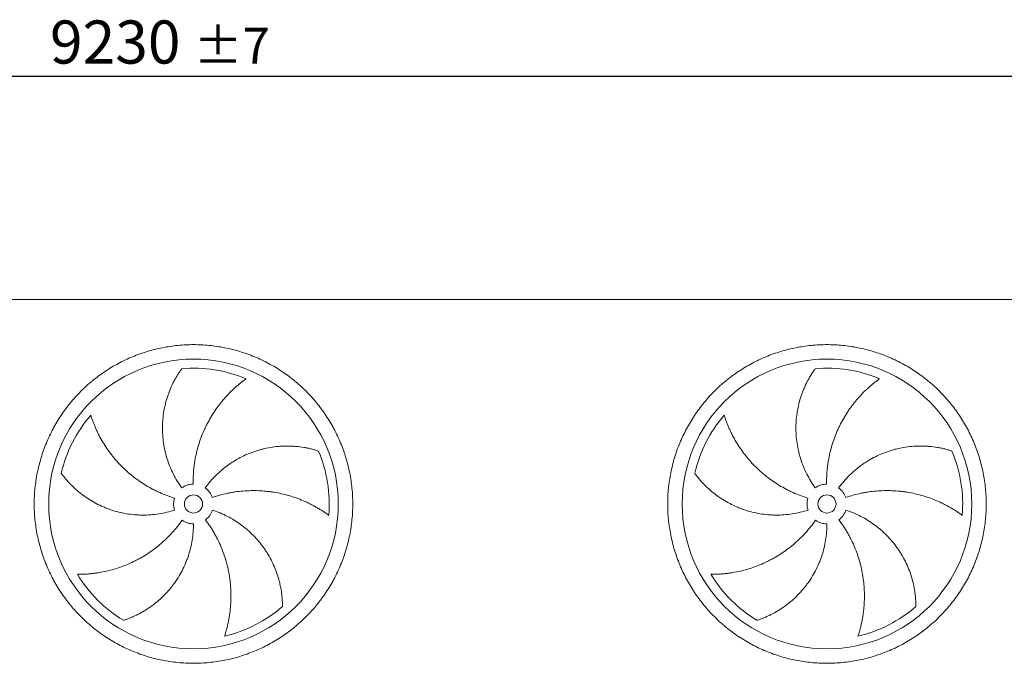
# Model space of a CAD drawing. Units: millimetres. Extents: x 220 to 15577, y 144 to 10900.
# Drawn here: x 6081 to 8801, y 4703 to 6480 of the extents above; entities that cross this region are included whole.
import ezdxf

# ---------------------------------------------------------------- set-up
doc = ezdxf.new("R2010")
doc.units = ezdxf.units.MM
doc.header["$LTSCALE"] = 75
doc.linetypes.add('SLD-Solid', pattern=[0])
doc.layers.add('GEOMETRY', color=7, linetype='SLD-Solid')
doc.styles.add('SLDTEXTSTYLE0', font='TXT', dxfattribs={"width": 0.605})
doc.dimstyles.new('SLDDIMSTYLE4', dxfattribs={"dimtxt": 115.574341, "dimasz": 90, "dimexe": 0, "dimexo": 0.0625, "dimgap": 28.893585, "dimtad": 1, "dimdec": 0, "dimrnd": 1e-09, "dimzin": 12, "dimdsep": 46, "dimtxsty": 'SLDTEXTSTYLE0', "dimsah": 1, "dimcen": 0.09, "dimadec": 0, "dimazin": 3, "dimtol": 1, "dimtp": 7, "dimtm": 7, "dimtfac": 1, "dimtdec": 0, "dimtofl": 0, "dimtmove": 0, "dimatfit": 3, "dimfxl": 1, "dimfrac": 2, "dimtolj": 1, "dimarcsym": 0})

# ---------------------------------------------------------------- blocks, each defined once
blk = doc.blocks.new('_D_7')
at = {"layer": 'GEOMETRY', "color": 7}
for p, q in [((1821.4, 5782.6), (1821.4, 6399.9)), ((11051.4, 5782.6), (11051.4, 6399.9)), ((1821.4, 6324.9), (11051.4, 6324.9))]:
    blk.add_line(p, q, dxfattribs=at)
for points in [[(1821.4, 6324.9), (1911.4, 6306.1), (1911.4, 6343.6)], [(11051.4, 6324.9), (10961.4, 6343.6), (10961.4, 6306.1)]]:
    blk.add_solid(points, dxfattribs=at)
at = {"layer": 'GEOMETRY', "color": 7, "attachment_point": 1, "style": 'SLDTEXTSTYLE0'}
for s, insert, char_height in [('9230', (6164.9, 6478.3), 119.06), ('±7', (6561.8, 6458.4), 99.22)]:
    blk.add_mtext(s, dxfattribs=dict(at, insert=insert, char_height=char_height))

msp = doc.modelspace()

# ---------------------------------------------------------------- linework, layer by layer
at = {"color": 7, "linetype": 'SLD-Solid', "lineweight": 15}
msp.add_line((9146.4, 5707.6), (3976.4, 5707.6), dxfattribs=at)
for centre, radius in [((6561.4, 5143.1), 400), ((8311.4, 5143.1), 400), ((6561.4, 5143.1), 25), ((8311.4, 5143.1), 25)]:
    msp.add_circle(centre, radius, dxfattribs=at)
for centre, radius, start, end in [((6561.4, 5143.1), 375, 67.2058, 94.9517), ((8311.4, 5143.1), 375, 67.2058, 94.9517), ((6561.4, 5143.1), 375, 139.2058, 166.9517), ((8311.4, 5143.1), 375, 139.2058, 166.9517), ((6561.4, 5143.1), 375, 355.2058, 22.9517), ((8311.4, 5143.1), 375, 355.2058, 22.9517), ((6561.4, 5143.1), 55, 91, 126), ((8311.4, 5143.1), 55, 91, 126), ((6561.4, 5143.1), 55, 19, 54), ((8311.4, 5143.1), 55, 19, 54), ((6561.4, 5143.1), 55, 163, 198), ((8311.4, 5143.1), 55, 163, 198), ((6561.4, 5143.1), 55, 307, 342), ((8311.4, 5143.1), 55, 307, 342), ((6561.4, 5143.1), 55, 235, 270), ((8311.4, 5143.1), 55, 235, 270), ((6561.4, 5143.1), 375, 211.2058, 238.9517), ((8311.4, 5143.1), 375, 211.2058, 238.9517), ((6561.4, 5143.1), 375, 283.2058, 310.9517), ((8311.4, 5143.1), 375, 283.2058, 310.9517)]:
    msp.add_arc(centre, radius, start, end, dxfattribs=at)
for points, knots in [([(6121.4, 5143.1), (6121.4, 5157.5), (6122.8, 5186.3), (6129.2, 5229.1), (6139.7, 5271), (6154.2, 5311.7), (6172.7, 5350.8), (6195, 5387.9), (6220.7, 5422.7), (6249.8, 5454.7), (6281.8, 5483.8), (6316.6, 5509.5), (6353.6, 5531.8), (6392.8, 5550.2), (6433.5, 5564.8), (6475.4, 5575.3), (6518.2, 5581.7), (6561.4, 5583.8), (6604.6, 5581.7), (6647.4, 5575.3), (6689.3, 5564.8), (6730.1, 5550.2), (6769.2, 5531.8), (6806.2, 5509.5), (6841, 5483.8), (6873, 5454.7), (6902.1, 5422.7), (6927.8, 5387.9), (6950.1, 5350.8), (6968.6, 5311.7), (6983.1, 5271), (6993.6, 5229.1), (7000, 5186.3), (7002.1, 5143.1), (7000, 5099.9), (6993.6, 5057.1), (6983.1, 5015.1), (6968.6, 4974.4), (6950.1, 4935.3), (6927.8, 4898.2), (6902.1, 4863.5), (6873, 4831.5), (6841, 4802.4), (6806.2, 4776.7), (6769.2, 4754.4), (6730.1, 4735.9), (6689.3, 4721.3), (6647.4, 4710.8), (6604.6, 4704.5), (6561.4, 4702.4), (6518.2, 4704.5), (6475.4, 4710.8), (6433.5, 4721.3), (6392.8, 4735.9), (6353.6, 4754.4), (6316.6, 4776.7), (6281.8, 4802.4), (6249.8, 4831.5), (6220.7, 4863.5), (6195, 4898.2), (6172.7, 4935.3), (6154.2, 4974.4), (6139.7, 5015.1), (6129.2, 5057.1), (6122.8, 5099.9), (6121.4, 5128.7), (6121.4, 5143.1)], [0, 0, 0, 0, 0.015625, 0.03125, 0.046875, 0.0625, 0.078125, 0.09375, 0.109375, 0.125, 0.140625, 0.15625, 0.171875, 0.1875, 0.203125, 0.21875, 0.234375, 0.25, 0.265625, 0.28125, 0.296875, 0.3125, 0.328125, 0.34375, 0.359375, 0.375, 0.390625, 0.40625, 0.421875, 0.4375, 0.453125, 0.46875, 0.484375, 0.5, 0.515625, 0.53125, 0.546875, 0.5625, 0.578125, 0.59375, 0.609375, 0.625, 0.640625, 0.65625, 0.671875, 0.6875, 0.703125, 0.71875, 0.734375, 0.75, 0.765625, 0.78125, 0.796875, 0.8125, 0.828125, 0.84375, 0.859375, 0.875, 0.890625, 0.90625, 0.921875, 0.9375, 0.953125, 0.96875, 0.984375, 1, 1, 1, 1]), ([(7871.4, 5143.1), (7871.4, 5157.5), (7872.8, 5186.3), (7879.2, 5229.1), (7889.7, 5271), (7904.2, 5311.7), (7922.7, 5350.8), (7945, 5387.9), (7970.7, 5422.7), (7999.8, 5454.7), (8031.8, 5483.8), (8066.6, 5509.5), (8103.6, 5531.8), (8142.8, 5550.2), (8183.5, 5564.8), (8225.4, 5575.3), (8268.2, 5581.7), (8311.4, 5583.8), (8354.6, 5581.7), (8397.4, 5575.3), (8439.3, 5564.8), (8480.1, 5550.2), (8519.2, 5531.8), (8556.2, 5509.5), (8591, 5483.8), (8623, 5454.7), (8652.1, 5422.7), (8677.8, 5387.9), (8700.1, 5350.8), (8718.6, 5311.7), (8733.1, 5271), (8743.6, 5229.1), (8750, 5186.3), (8752.1, 5143.1), (8750, 5099.9), (8743.6, 5057.1), (8733.1, 5015.1), (8718.6, 4974.4), (8700.1, 4935.3), (8677.8, 4898.2), (8652.1, 4863.5), (8623, 4831.5), (8591, 4802.4), (8556.2, 4776.7), (8519.2, 4754.4), (8480.1, 4735.9), (8439.3, 4721.3), (8397.4, 4710.8), (8354.6, 4704.5), (8311.4, 4702.4), (8268.2, 4704.5), (8225.4, 4710.8), (8183.5, 4721.3), (8142.8, 4735.9), (8103.6, 4754.4), (8066.6, 4776.7), (8031.8, 4802.4), (7999.8, 4831.5), (7970.7, 4863.5), (7945, 4898.2), (7922.7, 4935.3), (7904.2, 4974.4), (7889.7, 5015.1), (7879.2, 5057.1), (7872.8, 5099.9), (7871.4, 5128.7), (7871.4, 5143.1)], [0, 0, 0, 0, 0.015625, 0.03125, 0.046875, 0.0625, 0.078125, 0.09375, 0.109375, 0.125, 0.140625, 0.15625, 0.171875, 0.1875, 0.203125, 0.21875, 0.234375, 0.25, 0.265625, 0.28125, 0.296875, 0.3125, 0.328125, 0.34375, 0.359375, 0.375, 0.390625, 0.40625, 0.421875, 0.4375, 0.453125, 0.46875, 0.484375, 0.5, 0.515625, 0.53125, 0.546875, 0.5625, 0.578125, 0.59375, 0.609375, 0.625, 0.640625, 0.65625, 0.671875, 0.6875, 0.703125, 0.71875, 0.734375, 0.75, 0.765625, 0.78125, 0.796875, 0.8125, 0.828125, 0.84375, 0.859375, 0.875, 0.890625, 0.90625, 0.921875, 0.9375, 0.953125, 0.96875, 0.984375, 1, 1, 1, 1]), ([(6529.1, 5187.6), (6524.6, 5193.7), (6520.5, 5199.9), (6512.7, 5212.7), (6509.1, 5219.2), (6502.4, 5232.5), (6499.3, 5239.3), (6493.6, 5253), (6491.1, 5260.1), (6488.2, 5269), (6487.7, 5270.8), (6486.6, 5274.4), (6486.1, 5276.2), (6484.6, 5281.6), (6483.7, 5285.3), (6481.2, 5296.1), (6479.8, 5303.4), (6477.6, 5318.1), (6476.8, 5325.4), (6475.8, 5340.2), (6475.5, 5347.6), (6475.6, 5356.9), (6475.7, 5358.7), (6475.8, 5362.4), (6475.9, 5364.3), (6476.1, 5369.9), (6476.4, 5373.6), (6477.4, 5384.6), (6478.3, 5391.9), (6480.8, 5406.3), (6482.3, 5413.4), (6485.8, 5427.5), (6487.9, 5434.5), (6491.4, 5444.9), (6492.6, 5448.3), (6495.2, 5455.1), (6496.6, 5458.5), (6500.8, 5468.5), (6503.9, 5474.9), (6508.8, 5484.4), (6510.5, 5487.5), (6513.9, 5493.6), (6515.7, 5496.6), (6519.4, 5502.5), (6521.3, 5505.4), (6525.1, 5511.1), (6527, 5513.9), (6529, 5516.7)], [0, 0, 0, 0, 0.0625, 0.0625, 0.125, 0.125, 0.1875, 0.1875, 0.25, 0.25, 0.265625, 0.265625, 0.28125, 0.28125, 0.3125, 0.3125, 0.375, 0.375, 0.4375, 0.4375, 0.5, 0.5, 0.515625, 0.515625, 0.53125, 0.53125, 0.5625, 0.5625, 0.625, 0.625, 0.6875, 0.6875, 0.75, 0.75, 0.78125, 0.78125, 0.8125, 0.8125, 0.875, 0.875, 0.90625, 0.90625, 0.9375, 0.9375, 0.96875, 0.96875, 1, 1, 1, 1]), ([(8279.1, 5187.6), (8274.6, 5193.7), (8270.5, 5199.9), (8262.7, 5212.7), (8259.1, 5219.2), (8252.4, 5232.5), (8249.3, 5239.3), (8243.6, 5253), (8241.1, 5260.1), (8238.2, 5269), (8237.7, 5270.8), (8236.6, 5274.4), (8236.1, 5276.2), (8234.6, 5281.6), (8233.7, 5285.3), (8231.2, 5296.1), (8229.8, 5303.4), (8227.6, 5318.1), (8226.8, 5325.4), (8225.8, 5340.2), (8225.5, 5347.6), (8225.6, 5356.9), (8225.7, 5358.7), (8225.8, 5362.4), (8225.9, 5364.3), (8226.1, 5369.9), (8226.4, 5373.6), (8227.4, 5384.6), (8228.3, 5391.9), (8230.8, 5406.3), (8232.3, 5413.4), (8235.8, 5427.5), (8237.9, 5434.5), (8241.4, 5444.9), (8242.6, 5448.3), (8245.2, 5455.1), (8246.6, 5458.5), (8250.8, 5468.5), (8253.9, 5474.9), (8258.8, 5484.4), (8260.5, 5487.5), (8263.9, 5493.6), (8265.7, 5496.6), (8269.4, 5502.5), (8271.3, 5505.4), (8275.1, 5511.1), (8277, 5513.9), (8279, 5516.7)], [0, 0, 0, 0, 0.0625, 0.0625, 0.125, 0.125, 0.1875, 0.1875, 0.25, 0.25, 0.265625, 0.265625, 0.28125, 0.28125, 0.3125, 0.3125, 0.375, 0.375, 0.4375, 0.4375, 0.5, 0.5, 0.515625, 0.515625, 0.53125, 0.53125, 0.5625, 0.5625, 0.625, 0.625, 0.6875, 0.6875, 0.75, 0.75, 0.78125, 0.78125, 0.8125, 0.8125, 0.875, 0.875, 0.90625, 0.90625, 0.9375, 0.9375, 0.96875, 0.96875, 1, 1, 1, 1]), ([(6706.7, 5488.8), (6704.1, 5486.9), (6701.5, 5485), (6696.3, 5481.1), (6693.7, 5479.1), (6688.6, 5474.9), (6686, 5472.8), (6680.9, 5468.4), (6678.3, 5466.2), (6673.3, 5461.6), (6670.7, 5459.3), (6665.8, 5454.5), (6663.3, 5452.1), (6656, 5444.6), (6651.2, 5439.5), (6642.1, 5429), (6637.6, 5423.6), (6629.1, 5412.5), (6625, 5406.9), (6613.1, 5389.4), (6605.8, 5377.2), (6598.4, 5362.9), (6597.6, 5361.3), (6596, 5358), (6595.2, 5356.4), (6592.9, 5351.6), (6591.4, 5348.3), (6587.1, 5338.5), (6584.4, 5331.9), (6577, 5311.8), (6572.9, 5298.2), (6568, 5277.2), (6566.6, 5270.2), (6564.8, 5259.5), (6564.2, 5255.9), (6563.2, 5248.7), (6562.8, 5245.1), (6560.8, 5227.1), (6560.2, 5212.6), (6560.4, 5198.1)], [0, 0, 0, 0, 0.03125, 0.03125, 0.0625, 0.0625, 0.09375, 0.09375, 0.125, 0.125, 0.15625, 0.15625, 0.1875, 0.1875, 0.25, 0.25, 0.3125, 0.3125, 0.375, 0.375, 0.5, 0.5, 0.515625, 0.515625, 0.53125, 0.53125, 0.5625, 0.5625, 0.625, 0.625, 0.75, 0.75, 0.8125, 0.8125, 0.84375, 0.84375, 0.875, 0.875, 1, 1, 1, 1]), ([(8456.7, 5488.8), (8454.1, 5486.9), (8451.5, 5485), (8446.3, 5481.1), (8443.7, 5479.1), (8438.6, 5474.9), (8436, 5472.8), (8430.9, 5468.4), (8428.3, 5466.2), (8423.3, 5461.6), (8420.7, 5459.3), (8415.8, 5454.5), (8413.3, 5452.1), (8406, 5444.6), (8401.2, 5439.5), (8392.1, 5429), (8387.6, 5423.6), (8379.1, 5412.5), (8375, 5406.9), (8363.1, 5389.4), (8355.8, 5377.2), (8348.4, 5362.9), (8347.6, 5361.3), (8346, 5358), (8345.2, 5356.4), (8342.9, 5351.6), (8341.4, 5348.3), (8337.1, 5338.5), (8334.4, 5331.9), (8327, 5311.8), (8322.9, 5298.2), (8318, 5277.2), (8316.6, 5270.2), (8314.8, 5259.5), (8314.2, 5255.9), (8313.2, 5248.7), (8312.8, 5245.1), (8310.8, 5227.1), (8310.2, 5212.6), (8310.4, 5198.1)], [0, 0, 0, 0, 0.03125, 0.03125, 0.0625, 0.0625, 0.09375, 0.09375, 0.125, 0.125, 0.15625, 0.15625, 0.1875, 0.1875, 0.25, 0.25, 0.3125, 0.3125, 0.375, 0.375, 0.5, 0.5, 0.515625, 0.515625, 0.53125, 0.53125, 0.5625, 0.5625, 0.625, 0.625, 0.75, 0.75, 0.8125, 0.8125, 0.84375, 0.84375, 0.875, 0.875, 1, 1, 1, 1]), ([(6277.5, 5388.1), (6278.5, 5385.1), (6279.5, 5382), (6281.6, 5375.9), (6282.7, 5372.8), (6285.1, 5366.6), (6286.3, 5363.5), (6288.9, 5357.2), (6290.2, 5354.1), (6293, 5347.9), (6294.5, 5344.8), (6297.5, 5338.6), (6299, 5335.5), (6303.8, 5326.2), (6307.2, 5320.1), (6314.4, 5308.2), (6318.2, 5302.3), (6326, 5290.7), (6330.2, 5285), (6343.1, 5268.4), (6352.5, 5257.7), (6363.8, 5246.2), (6365.1, 5244.9), (6367.7, 5242.4), (6369, 5241.2), (6372.8, 5237.5), (6375.5, 5235.1), (6383.5, 5227.9), (6389, 5223.3), (6405.8, 5210.1), (6417.5, 5202), (6435.9, 5190.8), (6442.2, 5187.3), (6451.8, 5182.2), (6455, 5180.6), (6461.5, 5177.4), (6464.8, 5175.9), (6481.3, 5168.5), (6494.9, 5163.4), (6508.8, 5159.2)], [0, 0, 0, 0, 0.03125, 0.03125, 0.0625, 0.0625, 0.09375, 0.09375, 0.125, 0.125, 0.15625, 0.15625, 0.1875, 0.1875, 0.25, 0.25, 0.3125, 0.3125, 0.375, 0.375, 0.5, 0.5, 0.515625, 0.515625, 0.53125, 0.53125, 0.5625, 0.5625, 0.625, 0.625, 0.75, 0.75, 0.8125, 0.8125, 0.84375, 0.84375, 0.875, 0.875, 1, 1, 1, 1]), ([(8027.5, 5388.1), (8028.5, 5385.1), (8029.5, 5382), (8031.6, 5375.9), (8032.7, 5372.8), (8035.1, 5366.6), (8036.3, 5363.5), (8038.9, 5357.2), (8040.2, 5354.1), (8043, 5347.9), (8044.5, 5344.8), (8047.5, 5338.6), (8049, 5335.5), (8053.8, 5326.2), (8057.2, 5320.1), (8064.4, 5308.2), (8068.2, 5302.3), (8076, 5290.7), (8080.2, 5285), (8093.1, 5268.4), (8102.5, 5257.7), (8113.8, 5246.2), (8115.1, 5244.9), (8117.7, 5242.4), (8119, 5241.2), (8122.8, 5237.5), (8125.5, 5235.1), (8133.5, 5227.9), (8139, 5223.3), (8155.8, 5210.1), (8167.5, 5202), (8185.9, 5190.8), (8192.2, 5187.3), (8201.8, 5182.2), (8205, 5180.6), (8211.5, 5177.4), (8214.8, 5175.9), (8231.3, 5168.5), (8244.9, 5163.4), (8258.8, 5159.2)], [0, 0, 0, 0, 0.03125, 0.03125, 0.0625, 0.0625, 0.09375, 0.09375, 0.125, 0.125, 0.15625, 0.15625, 0.1875, 0.1875, 0.25, 0.25, 0.3125, 0.3125, 0.375, 0.375, 0.5, 0.5, 0.515625, 0.515625, 0.53125, 0.53125, 0.5625, 0.5625, 0.625, 0.625, 0.75, 0.75, 0.8125, 0.8125, 0.84375, 0.84375, 0.875, 0.875, 1, 1, 1, 1]), ([(6593.7, 5187.6), (6598.2, 5193.7), (6602.8, 5199.6), (6612.6, 5210.9), (6617.6, 5216.4), (6628.2, 5226.9), (6633.7, 5231.9), (6645, 5241.5), (6650.9, 5246.1), (6658.6, 5251.6), (6660.1, 5252.7), (6663.2, 5254.8), (6664.8, 5255.9), (6669.4, 5258.9), (6672.6, 5260.9), (6682.2, 5266.7), (6688.7, 5270.3), (6701.9, 5276.9), (6708.6, 5279.9), (6722.4, 5285.4), (6729.3, 5287.9), (6738.2, 5290.7), (6740, 5291.3), (6743.6, 5292.3), (6745.4, 5292.8), (6750.7, 5294.3), (6754.3, 5295.2), (6765.1, 5297.6), (6772.3, 5299), (6786.8, 5301.1), (6794.1, 5301.9), (6808.6, 5302.9), (6815.9, 5303.1), (6826.8, 5302.9), (6830.4, 5302.8), (6837.7, 5302.5), (6841.3, 5302.2), (6852.1, 5301.3), (6859.2, 5300.4), (6869.7, 5298.6), (6873.2, 5298), (6880.1, 5296.6), (6883.5, 5295.8), (6890.3, 5294.1), (6893.6, 5293.2), (6900.2, 5291.4), (6903.5, 5290.4), (6906.7, 5289.3)], [0, 0, 0, 0, 0.0625, 0.0625, 0.125, 0.125, 0.1875, 0.1875, 0.25, 0.25, 0.265625, 0.265625, 0.28125, 0.28125, 0.3125, 0.3125, 0.375, 0.375, 0.4375, 0.4375, 0.5, 0.5, 0.515625, 0.515625, 0.53125, 0.53125, 0.5625, 0.5625, 0.625, 0.625, 0.6875, 0.6875, 0.75, 0.75, 0.78125, 0.78125, 0.8125, 0.8125, 0.875, 0.875, 0.90625, 0.90625, 0.9375, 0.9375, 0.96875, 0.96875, 1, 1, 1, 1]), ([(8343.7, 5187.6), (8348.2, 5193.7), (8352.8, 5199.6), (8362.6, 5210.9), (8367.6, 5216.4), (8378.2, 5226.9), (8383.7, 5231.9), (8395, 5241.5), (8400.9, 5246.1), (8408.6, 5251.6), (8410.1, 5252.7), (8413.2, 5254.8), (8414.8, 5255.9), (8419.4, 5258.9), (8422.6, 5260.9), (8432.2, 5266.7), (8438.7, 5270.3), (8451.9, 5276.9), (8458.6, 5279.9), (8472.4, 5285.4), (8479.3, 5287.9), (8488.2, 5290.7), (8490, 5291.3), (8493.6, 5292.3), (8495.4, 5292.8), (8500.7, 5294.3), (8504.3, 5295.2), (8515.1, 5297.6), (8522.3, 5299), (8536.8, 5301.1), (8544.1, 5301.9), (8558.6, 5302.9), (8565.9, 5303.1), (8576.8, 5302.9), (8580.4, 5302.8), (8587.7, 5302.5), (8591.3, 5302.2), (8602.1, 5301.3), (8609.2, 5300.4), (8619.7, 5298.6), (8623.2, 5298), (8630.1, 5296.6), (8633.5, 5295.8), (8640.3, 5294.1), (8643.6, 5293.2), (8650.2, 5291.4), (8653.5, 5290.4), (8656.7, 5289.3)], [0, 0, 0, 0, 0.0625, 0.0625, 0.125, 0.125, 0.1875, 0.1875, 0.25, 0.25, 0.265625, 0.265625, 0.28125, 0.28125, 0.3125, 0.3125, 0.375, 0.375, 0.4375, 0.4375, 0.5, 0.5, 0.515625, 0.515625, 0.53125, 0.53125, 0.5625, 0.5625, 0.625, 0.625, 0.6875, 0.6875, 0.75, 0.75, 0.78125, 0.78125, 0.8125, 0.8125, 0.875, 0.875, 0.90625, 0.90625, 0.9375, 0.9375, 0.96875, 0.96875, 1, 1, 1, 1]), ([(6509.1, 5126.1), (6501.9, 5123.8), (6494.7, 5121.7), (6480.1, 5118.3), (6472.8, 5116.8), (6458.1, 5114.6), (6450.7, 5113.7), (6435.9, 5112.6), (6428.4, 5112.3), (6419, 5112.4), (6417.1, 5112.4), (6413.4, 5112.5), (6411.5, 5112.6), (6405.9, 5112.9), (6402.2, 5113.1), (6391, 5114.1), (6383.7, 5115), (6369.1, 5117.4), (6361.9, 5118.9), (6347.5, 5122.5), (6340.4, 5124.6), (6331.6, 5127.6), (6329.8, 5128.2), (6326.3, 5129.4), (6324.6, 5130.1), (6319.4, 5132.1), (6315.9, 5133.5), (6305.8, 5137.8), (6299.1, 5141), (6286.2, 5147.7), (6279.9, 5151.4), (6267.5, 5159.1), (6261.5, 5163.2), (6252.7, 5169.7), (6249.9, 5172), (6244.2, 5176.5), (6241.4, 5178.9), (6233.2, 5186), (6228, 5190.9), (6220.5, 5198.5), (6218.1, 5201.1), (6213.4, 5206.2), (6211.1, 5208.9), (6206.6, 5214.2), (6204.4, 5216.9), (6200.1, 5222.3), (6198.1, 5225), (6196.1, 5227.7)], [0, 0, 0, 0, 0.0625, 0.0625, 0.125, 0.125, 0.1875, 0.1875, 0.25, 0.25, 0.265625, 0.265625, 0.28125, 0.28125, 0.3125, 0.3125, 0.375, 0.375, 0.4375, 0.4375, 0.5, 0.5, 0.515625, 0.515625, 0.53125, 0.53125, 0.5625, 0.5625, 0.625, 0.625, 0.6875, 0.6875, 0.75, 0.75, 0.78125, 0.78125, 0.8125, 0.8125, 0.875, 0.875, 0.90625, 0.90625, 0.9375, 0.9375, 0.96875, 0.96875, 1, 1, 1, 1]), ([(8259.1, 5126.1), (8251.9, 5123.8), (8244.7, 5121.7), (8230.1, 5118.3), (8222.8, 5116.8), (8208.1, 5114.6), (8200.7, 5113.7), (8185.9, 5112.6), (8178.4, 5112.3), (8169, 5112.4), (8167.1, 5112.4), (8163.4, 5112.5), (8161.5, 5112.6), (8155.9, 5112.9), (8152.2, 5113.1), (8141, 5114.1), (8133.7, 5115), (8119.1, 5117.4), (8111.9, 5118.9), (8097.5, 5122.5), (8090.4, 5124.6), (8081.6, 5127.6), (8079.8, 5128.2), (8076.3, 5129.4), (8074.6, 5130.1), (8069.4, 5132.1), (8065.9, 5133.5), (8055.8, 5137.8), (8049.1, 5141), (8036.2, 5147.7), (8029.9, 5151.4), (8017.5, 5159.1), (8011.5, 5163.2), (8002.7, 5169.7), (7999.9, 5172), (7994.2, 5176.5), (7991.4, 5178.9), (7983.2, 5186), (7978, 5190.9), (7970.5, 5198.5), (7968.1, 5201.1), (7963.4, 5206.2), (7961.1, 5208.9), (7956.6, 5214.2), (7954.4, 5216.9), (7950.1, 5222.3), (7948.1, 5225), (7946.1, 5227.7)], [0, 0, 0, 0, 0.0625, 0.0625, 0.125, 0.125, 0.1875, 0.1875, 0.25, 0.25, 0.265625, 0.265625, 0.28125, 0.28125, 0.3125, 0.3125, 0.375, 0.375, 0.4375, 0.4375, 0.5, 0.5, 0.515625, 0.515625, 0.53125, 0.53125, 0.5625, 0.5625, 0.625, 0.625, 0.6875, 0.6875, 0.75, 0.75, 0.78125, 0.78125, 0.8125, 0.8125, 0.875, 0.875, 0.90625, 0.90625, 0.9375, 0.9375, 0.96875, 0.96875, 1, 1, 1, 1]), ([(6935.1, 5111.7), (6932.5, 5113.6), (6929.9, 5115.5), (6924.6, 5119.2), (6921.8, 5121.1), (6916.3, 5124.7), (6913.5, 5126.5), (6907.7, 5130), (6904.8, 5131.7), (6898.9, 5135.1), (6895.9, 5136.8), (6889.9, 5140.1), (6886.8, 5141.7), (6877.4, 5146.3), (6871.1, 5149.3), (6858.3, 5154.7), (6851.8, 5157.3), (6838.6, 5162), (6831.9, 5164.2), (6811.6, 5170), (6797.8, 5173.2), (6781.9, 5175.8), (6780.1, 5176.1), (6776.5, 5176.6), (6774.8, 5176.8), (6769.4, 5177.5), (6765.9, 5177.9), (6755.2, 5179), (6748.1, 5179.5), (6726.7, 5180.3), (6712.4, 5180), (6691, 5178.2), (6683.9, 5177.4), (6673.1, 5175.8), (6669.5, 5175.3), (6662.4, 5174), (6658.8, 5173.3), (6641.1, 5169.6), (6627.2, 5165.7), (6613.4, 5161)], [0, 0, 0, 0, 0.03125, 0.03125, 0.0625, 0.0625, 0.09375, 0.09375, 0.125, 0.125, 0.15625, 0.15625, 0.1875, 0.1875, 0.25, 0.25, 0.3125, 0.3125, 0.375, 0.375, 0.5, 0.5, 0.515625, 0.515625, 0.53125, 0.53125, 0.5625, 0.5625, 0.625, 0.625, 0.75, 0.75, 0.8125, 0.8125, 0.84375, 0.84375, 0.875, 0.875, 1, 1, 1, 1]), ([(8685.1, 5111.7), (8682.5, 5113.6), (8679.9, 5115.5), (8674.6, 5119.2), (8671.8, 5121.1), (8666.3, 5124.7), (8663.5, 5126.5), (8657.7, 5130), (8654.8, 5131.7), (8648.9, 5135.1), (8645.9, 5136.8), (8639.9, 5140.1), (8636.8, 5141.7), (8627.4, 5146.3), (8621.1, 5149.3), (8608.3, 5154.7), (8601.8, 5157.3), (8588.6, 5162), (8581.9, 5164.2), (8561.6, 5170), (8547.8, 5173.2), (8531.9, 5175.8), (8530.1, 5176.1), (8526.5, 5176.6), (8524.8, 5176.8), (8519.4, 5177.5), (8515.9, 5177.9), (8505.2, 5179), (8498.1, 5179.5), (8476.7, 5180.3), (8462.4, 5180), (8441, 5178.2), (8433.9, 5177.4), (8423.1, 5175.8), (8419.5, 5175.3), (8412.4, 5174), (8408.8, 5173.3), (8391.1, 5169.6), (8377.2, 5165.7), (8363.4, 5161)], [0, 0, 0, 0, 0.03125, 0.03125, 0.0625, 0.0625, 0.09375, 0.09375, 0.125, 0.125, 0.15625, 0.15625, 0.1875, 0.1875, 0.25, 0.25, 0.3125, 0.3125, 0.375, 0.375, 0.5, 0.5, 0.515625, 0.515625, 0.53125, 0.53125, 0.5625, 0.5625, 0.625, 0.625, 0.75, 0.75, 0.8125, 0.8125, 0.84375, 0.84375, 0.875, 0.875, 1, 1, 1, 1]), ([(6613.7, 5126.1), (6620.9, 5123.8), (6627.9, 5121.1), (6641.7, 5115.4), (6648.5, 5112.3), (6661.7, 5105.5), (6668.2, 5101.8), (6680.9, 5094), (6687.1, 5089.8), (6694.6, 5084.2), (6696.1, 5083.1), (6699.1, 5080.8), (6700.6, 5079.6), (6705, 5076.1), (6707.8, 5073.7), (6716.3, 5066.4), (6721.7, 5061.3), (6732.1, 5050.8), (6737, 5045.3), (6746.5, 5034), (6751.1, 5028.1), (6756.4, 5020.6), (6757.5, 5019), (6759.6, 5015.9), (6760.6, 5014.4), (6763.7, 5009.7), (6765.6, 5006.6), (6771.3, 4997.1), (6774.8, 4990.6), (6781.3, 4977.5), (6784.3, 4970.9), (6789.7, 4957.4), (6792.2, 4950.5), (6795.4, 4940.1), (6796.5, 4936.6), (6798.4, 4929.5), (6799.3, 4926), (6801.7, 4915.5), (6803, 4908.4), (6804.6, 4897.9), (6805.1, 4894.4), (6805.8, 4887.4), (6806.2, 4883.9), (6806.7, 4877), (6806.9, 4873.5), (6807.1, 4866.7), (6807.2, 4863.2), (6807.2, 4859.9)], [0, 0, 0, 0, 0.0625, 0.0625, 0.125, 0.125, 0.1875, 0.1875, 0.25, 0.25, 0.265625, 0.265625, 0.28125, 0.28125, 0.3125, 0.3125, 0.375, 0.375, 0.4375, 0.4375, 0.5, 0.5, 0.515625, 0.515625, 0.53125, 0.53125, 0.5625, 0.5625, 0.625, 0.625, 0.6875, 0.6875, 0.75, 0.75, 0.78125, 0.78125, 0.8125, 0.8125, 0.875, 0.875, 0.90625, 0.90625, 0.9375, 0.9375, 0.96875, 0.96875, 1, 1, 1, 1]), ([(8363.7, 5126.1), (8370.9, 5123.8), (8377.9, 5121.1), (8391.7, 5115.4), (8398.5, 5112.3), (8411.7, 5105.5), (8418.2, 5101.8), (8430.9, 5094), (8437.1, 5089.8), (8444.6, 5084.2), (8446.1, 5083.1), (8449.1, 5080.8), (8450.6, 5079.6), (8455, 5076.1), (8457.8, 5073.7), (8466.3, 5066.4), (8471.7, 5061.3), (8482.1, 5050.8), (8487, 5045.3), (8496.5, 5034), (8501.1, 5028.1), (8506.4, 5020.6), (8507.5, 5019), (8509.6, 5015.9), (8510.6, 5014.4), (8513.7, 5009.7), (8515.6, 5006.6), (8521.3, 4997.1), (8524.8, 4990.6), (8531.3, 4977.5), (8534.3, 4970.9), (8539.7, 4957.4), (8542.2, 4950.5), (8545.4, 4940.1), (8546.5, 4936.6), (8548.4, 4929.5), (8549.3, 4926), (8551.7, 4915.5), (8553, 4908.4), (8554.6, 4897.9), (8555.1, 4894.4), (8555.8, 4887.4), (8556.2, 4883.9), (8556.7, 4877), (8556.9, 4873.5), (8557.1, 4866.7), (8557.2, 4863.2), (8557.2, 4859.9)], [0, 0, 0, 0, 0.0625, 0.0625, 0.125, 0.125, 0.1875, 0.1875, 0.25, 0.25, 0.265625, 0.265625, 0.28125, 0.28125, 0.3125, 0.3125, 0.375, 0.375, 0.4375, 0.4375, 0.5, 0.5, 0.515625, 0.515625, 0.53125, 0.53125, 0.5625, 0.5625, 0.625, 0.625, 0.6875, 0.6875, 0.75, 0.75, 0.78125, 0.78125, 0.8125, 0.8125, 0.875, 0.875, 0.90625, 0.90625, 0.9375, 0.9375, 0.96875, 0.96875, 1, 1, 1, 1]), ([(6240.7, 4948.8), (6243.8, 4948.8), (6247.1, 4948.8), (6253.6, 4948.9), (6256.9, 4949), (6263.5, 4949.4), (6266.8, 4949.6), (6273.5, 4950.1), (6276.9, 4950.4), (6283.7, 4951.1), (6287.1, 4951.5), (6293.9, 4952.5), (6297.3, 4953), (6307.6, 4954.7), (6314.5, 4956.1), (6328.1, 4959.2), (6334.8, 4960.9), (6348.3, 4964.9), (6354.9, 4967), (6374.8, 4974.2), (6387.9, 4979.8), (6402.3, 4987), (6403.9, 4987.9), (6407, 4989.5), (6408.6, 4990.4), (6413.4, 4992.9), (6416.5, 4994.7), (6425.7, 5000.1), (6431.8, 5003.9), (6449.6, 5015.8), (6460.9, 5024.4), (6477.2, 5038.5), (6482.5, 5043.3), (6490.3, 5050.9), (6492.8, 5053.5), (6497.9, 5058.7), (6500.3, 5061.4), (6512.5, 5074.8), (6521.5, 5086.1), (6529.9, 5098)], [0, 0, 0, 0, 0.03125, 0.03125, 0.0625, 0.0625, 0.09375, 0.09375, 0.125, 0.125, 0.15625, 0.15625, 0.1875, 0.1875, 0.25, 0.25, 0.3125, 0.3125, 0.375, 0.375, 0.5, 0.5, 0.515625, 0.515625, 0.53125, 0.53125, 0.5625, 0.5625, 0.625, 0.625, 0.75, 0.75, 0.8125, 0.8125, 0.84375, 0.84375, 0.875, 0.875, 1, 1, 1, 1]), ([(6561.4, 5088.1), (6561.4, 5080.5), (6561.1, 5073), (6559.9, 5058.1), (6559, 5050.7), (6556.6, 5036), (6555.1, 5028.8), (6551.6, 5014.3), (6549.5, 5007.1), (6546.6, 4998.2), (6546, 4996.4), (6544.7, 4992.9), (6544.1, 4991.1), (6542.1, 4985.8), (6540.7, 4982.4), (6536.4, 4972.1), (6533.2, 4965.4), (6526.4, 4952.3), (6522.7, 4945.8), (6514.9, 4933.3), (6510.7, 4927.2), (6505.1, 4919.7), (6504, 4918.2), (6501.7, 4915.3), (6500.6, 4913.8), (6497.1, 4909.5), (6494.7, 4906.7), (6487.4, 4898.3), (6482.4, 4893), (6471.9, 4882.8), (6466.5, 4877.9), (6455.3, 4868.5), (6449.6, 4864.1), (6440.7, 4857.8), (6437.7, 4855.7), (6431.5, 4851.7), (6428.5, 4849.8), (6419.2, 4844.2), (6412.9, 4840.8), (6403.4, 4836), (6400.2, 4834.5), (6393.8, 4831.6), (6390.6, 4830.2), (6384.1, 4827.6), (6380.9, 4826.3), (6374.4, 4824), (6371.2, 4822.9), (6368, 4821.8)], [0, 0, 0, 0, 0.0625, 0.0625, 0.125, 0.125, 0.1875, 0.1875, 0.25, 0.25, 0.265625, 0.265625, 0.28125, 0.28125, 0.3125, 0.3125, 0.375, 0.375, 0.4375, 0.4375, 0.5, 0.5, 0.515625, 0.515625, 0.53125, 0.53125, 0.5625, 0.5625, 0.625, 0.625, 0.6875, 0.6875, 0.75, 0.75, 0.78125, 0.78125, 0.8125, 0.8125, 0.875, 0.875, 0.90625, 0.90625, 0.9375, 0.9375, 0.96875, 0.96875, 1, 1, 1, 1]), ([(6647.1, 4778), (6648.1, 4781), (6649, 4784.1), (6650.9, 4790.3), (6651.8, 4793.5), (6653.6, 4799.9), (6654.4, 4803.1), (6656, 4809.7), (6656.7, 4813), (6658.1, 4819.6), (6658.8, 4823), (6660, 4829.8), (6660.6, 4833.2), (6662.1, 4843.5), (6663, 4850.5), (6664.2, 4864.3), (6664.6, 4871.3), (6665, 4885.3), (6665, 4892.3), (6664.4, 4913.4), (6663.1, 4927.6), (6660.6, 4943.5), (6660.3, 4945.3), (6659.7, 4948.8), (6659.4, 4950.6), (6658.5, 4955.9), (6657.7, 4959.4), (6655.5, 4969.9), (6653.7, 4976.8), (6647.9, 4997.4), (6643.2, 5010.8), (6634.9, 5030.7), (6631.9, 5037.2), (6627.1, 5047), (6625.4, 5050.2), (6622, 5056.6), (6620.3, 5059.8), (6611.2, 5075.5), (6603.3, 5087.5), (6594.5, 5099.2)], [0, 0, 0, 0, 0.03125, 0.03125, 0.0625, 0.0625, 0.09375, 0.09375, 0.125, 0.125, 0.15625, 0.15625, 0.1875, 0.1875, 0.25, 0.25, 0.3125, 0.3125, 0.375, 0.375, 0.5, 0.5, 0.515625, 0.515625, 0.53125, 0.53125, 0.5625, 0.5625, 0.625, 0.625, 0.75, 0.75, 0.8125, 0.8125, 0.84375, 0.84375, 0.875, 0.875, 1, 1, 1, 1]), ([(7990.7, 4948.8), (7993.8, 4948.8), (7997.1, 4948.8), (8003.6, 4948.9), (8006.9, 4949), (8013.5, 4949.4), (8016.8, 4949.6), (8023.5, 4950.1), (8026.9, 4950.4), (8033.7, 4951.1), (8037.1, 4951.5), (8043.9, 4952.5), (8047.3, 4953), (8057.6, 4954.7), (8064.5, 4956.1), (8078.1, 4959.2), (8084.8, 4960.9), (8098.3, 4964.9), (8104.9, 4967), (8124.8, 4974.2), (8137.9, 4979.8), (8152.3, 4987), (8153.9, 4987.9), (8157, 4989.5), (8158.6, 4990.4), (8163.4, 4992.9), (8166.5, 4994.7), (8175.7, 5000.1), (8181.8, 5003.9), (8199.6, 5015.8), (8210.9, 5024.4), (8227.2, 5038.5), (8232.5, 5043.3), (8240.3, 5050.9), (8242.8, 5053.5), (8247.9, 5058.7), (8250.3, 5061.4), (8262.5, 5074.8), (8271.5, 5086.1), (8279.9, 5098)], [0, 0, 0, 0, 0.03125, 0.03125, 0.0625, 0.0625, 0.09375, 0.09375, 0.125, 0.125, 0.15625, 0.15625, 0.1875, 0.1875, 0.25, 0.25, 0.3125, 0.3125, 0.375, 0.375, 0.5, 0.5, 0.515625, 0.515625, 0.53125, 0.53125, 0.5625, 0.5625, 0.625, 0.625, 0.75, 0.75, 0.8125, 0.8125, 0.84375, 0.84375, 0.875, 0.875, 1, 1, 1, 1]), ([(8311.4, 5088.1), (8311.4, 5080.5), (8311.1, 5073), (8309.9, 5058.1), (8309, 5050.7), (8306.6, 5036), (8305.1, 5028.8), (8301.6, 5014.3), (8299.5, 5007.1), (8296.6, 4998.2), (8296, 4996.4), (8294.7, 4992.9), (8294.1, 4991.1), (8292.1, 4985.8), (8290.7, 4982.4), (8286.4, 4972.1), (8283.2, 4965.4), (8276.4, 4952.3), (8272.7, 4945.8), (8264.9, 4933.3), (8260.7, 4927.2), (8255.1, 4919.7), (8254, 4918.2), (8251.7, 4915.3), (8250.6, 4913.8), (8247.1, 4909.5), (8244.7, 4906.7), (8237.4, 4898.3), (8232.4, 4893), (8221.9, 4882.8), (8216.5, 4877.9), (8205.3, 4868.5), (8199.6, 4864.1), (8190.7, 4857.8), (8187.7, 4855.7), (8181.5, 4851.7), (8178.5, 4849.8), (8169.2, 4844.2), (8162.9, 4840.8), (8153.4, 4836), (8150.2, 4834.5), (8143.8, 4831.6), (8140.6, 4830.2), (8134.1, 4827.6), (8130.9, 4826.3), (8124.4, 4824), (8121.2, 4822.9), (8118, 4821.8)], [0, 0, 0, 0, 0.0625, 0.0625, 0.125, 0.125, 0.1875, 0.1875, 0.25, 0.25, 0.265625, 0.265625, 0.28125, 0.28125, 0.3125, 0.3125, 0.375, 0.375, 0.4375, 0.4375, 0.5, 0.5, 0.515625, 0.515625, 0.53125, 0.53125, 0.5625, 0.5625, 0.625, 0.625, 0.6875, 0.6875, 0.75, 0.75, 0.78125, 0.78125, 0.8125, 0.8125, 0.875, 0.875, 0.90625, 0.90625, 0.9375, 0.9375, 0.96875, 0.96875, 1, 1, 1, 1]), ([(8397.1, 4778), (8398.1, 4781), (8399, 4784.1), (8400.9, 4790.3), (8401.8, 4793.5), (8403.6, 4799.9), (8404.4, 4803.1), (8406, 4809.7), (8406.7, 4813), (8408.1, 4819.6), (8408.8, 4823), (8410, 4829.8), (8410.6, 4833.2), (8412.1, 4843.5), (8413, 4850.5), (8414.2, 4864.3), (8414.6, 4871.3), (8415, 4885.3), (8415, 4892.3), (8414.4, 4913.4), (8413.1, 4927.6), (8410.6, 4943.5), (8410.3, 4945.3), (8409.7, 4948.8), (8409.4, 4950.6), (8408.5, 4955.9), (8407.7, 4959.4), (8405.5, 4969.9), (8403.7, 4976.8), (8397.9, 4997.4), (8393.2, 5010.8), (8384.9, 5030.7), (8381.9, 5037.2), (8377.1, 5047), (8375.4, 5050.2), (8372, 5056.6), (8370.3, 5059.8), (8361.2, 5075.5), (8353.3, 5087.5), (8344.5, 5099.2)], [0, 0, 0, 0, 0.03125, 0.03125, 0.0625, 0.0625, 0.09375, 0.09375, 0.125, 0.125, 0.15625, 0.15625, 0.1875, 0.1875, 0.25, 0.25, 0.3125, 0.3125, 0.375, 0.375, 0.5, 0.5, 0.515625, 0.515625, 0.53125, 0.53125, 0.5625, 0.5625, 0.625, 0.625, 0.75, 0.75, 0.8125, 0.8125, 0.84375, 0.84375, 0.875, 0.875, 1, 1, 1, 1])]:
    msp.add_open_spline(points, degree=3, knots=knots, dxfattribs=at)

# ---------------------------------------------------------------- dimensions: what is measured, and where the dimension line sits
at = {"layer": 'GEOMETRY', "color": 7}
dim = msp.add_linear_dim(base=(11051.4, 6324.9), p1=(1821.4, 5707.6), p2=(11051.4, 5707.6), angle=0, dimstyle='SLDDIMSTYLE4', dxfattribs=at)
dim.commit()
dim.dimension.update_dxf_attribs({"geometry": '_D_7', "text_midpoint": (6436.4, 6324.9), "dimtype": 160})

doc.saveas('drawing.dxf')
